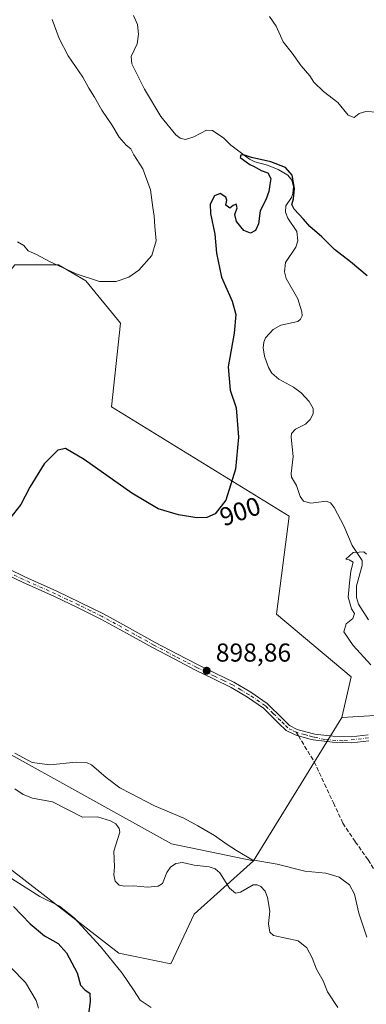
# Model space of a CAD drawing. Units: metres. Extents: x 630754 to 634198, y 4759754 to 4762133.
# Drawn here: x 633319 to 633453, y 4761006 to 4761387 of the extents above; entities that cross this region are included whole.
import ezdxf
from ezdxf.enums import TextEntityAlignment as Align

# ---------------------------------------------------------------- set-up
doc = ezdxf.new("R2010")
doc.units = ezdxf.units.M
doc.header["$MEASUREMENT"] = 0
doc.linetypes.add('DGN Style 3', pattern=[2.307223458686699, 1.648016756204785, -0.6592067024819142])
doc.linetypes.add('DGN Style 4', pattern=[2.6384748266838614, 1.318413404963828, -0.6592067024819142, 0.001648016756204785, -0.6592067024819142])
for name, color, linetype, lineweight in [('Arbolado forestal CxS', 92, 'Continuous', 0), ('Corriente natural lineal', 142, 'Continuous', 13), ('Curva de nivel maestra', 30, 'Continuous', 30), ('Curva de nivel normal', 30, 'Continuous', 0), ('Instalación de energía eléctrica Cxs', 135, 'Continuous', 0), ('Pastizal CxS', 92, 'Continuous', 0), ('Pista no pavimentada Cxs', 111, 'Continuous', 0), ('Pista no pavimentada eje', 91, 'DGN Style 4', 0), ('Prado CxS', 92, 'Continuous', 0), ('Punto de cota en terreno', 7, 'Continuous', 0), ('Rótulo de curva de nivel directora', 7, 'Continuous', 0), ('Rótulo de punto de cota en terreno', 7, 'Continuous', 0), ('Senda', 7, 'DGN Style 3', 0), ('Senda no paivmentada conexión', 7, 'DGN Style 3', 0)]:
    doc.layers.add(name, color=color, linetype=linetype, lineweight=lineweight)
doc.styles.add('Style-Arial', font='txt')

# ---------------------------------------------------------------- blocks, each defined once
blk = doc.blocks.new('5PATER')
at = {"layer": 'Instalación de energía eléctrica Cxs', "linetype": 'Continuous', "lineweight": 0}
h = blk.add_hatch(color=51, dxfattribs=at)
edge = h.paths.add_edge_path()
edge.add_ellipse((0, 0), major_axis=(-0.1095731443231308, -0.1110710700762829), ratio=0.9994222409660322, start_angle=0, end_angle=360)

msp = doc.modelspace()

# ---------------------------------------------------------------- linework, layer by layer
at = {"layer": 'Arbolado forestal CxS', "color": 92, "linetype": 'Continuous', "lineweight": 0, "extrusion": (-0.01931488287708295, -0.03144277994876268, 0.999318911503499), "elevation": -161041.1601786421, "flags": 128}
msp.add_lwpolyline([(-1952315.903917449, 4385431.818440115), (-1952315.903917448, 4385366.56616822)], dxfattribs=at)
at = {"layer": 'Arbolado forestal CxS', "color": 92, "linetype": 'Continuous', "lineweight": 0}
for points in [[(633462.9177000001, 4761117.774499999, 894.7427000000026), (633443.5784999998, 4761116.707900001, 897.0843000000023), (633447.1809, 4761132.390699999, 897.0755000000064), (633418.3353000004, 4761156.674500001, 898.2929000000004), (633423.2364999996, 4761194.5691, 896.979800000001), (633354.4841, 4761236.8781, 900.9458000000013), (633357.9700999996, 4761269.209899999, 903.3638000000066), (633344.5532999998, 4761285.638300001, 904.7559000000037), (633333.8744999999, 4761291.821699999, 904.8680000000023), (633317.0132999998, 4761291.822100001, 904.3142999999982), (633313.0071, 4761286.6381, 904.1045000000014), (633312.4439000003, 4761278.768300001, 903.4752000000008), (633309.7049000004, 4761253.597300001, 901.9079000000056), (633300.6409, 4761254.5965, 902.5610000000015), (633267.4804999996, 4761286.6393, 908.872000000003), (633222.0280999999, 4761321.055500001, 906.8012000000017), (633227.6486999998, 4761339.044500001, 908.0329999999959), (633169.1973000001, 4761386.266100001, 910.8476999999986), (633193.1305000001, 4761418.601299999, 912.449299999993)], [(633169.1973000001, 4761386.266100001, 910.8476999999986), (633227.6486999998, 4761339.044500001, 908.0329999999959), (633222.0280999999, 4761321.055500001, 906.8012000000017), (633267.4804999996, 4761286.6393, 908.872000000003), (633300.6409, 4761254.5965, 902.5610000000015), (633309.7049000004, 4761253.597300001, 901.9079000000056), (633312.4439000003, 4761278.768300001, 903.4752000000008), (633313.0071, 4761286.6381, 904.1045000000014), (633317.0132999998, 4761291.822100001, 904.3142999999982), (633333.8744999999, 4761291.821699999, 904.8680000000023), (633344.5532999998, 4761285.638300001, 904.7559000000037), (633357.9700999996, 4761269.209899999, 903.3638000000066), (633354.4841, 4761236.8781, 900.9458000000013), (633423.2364999996, 4761194.5691, 896.979800000001), (633418.3353000004, 4761156.674500001, 898.2929000000004), (633447.1809, 4761132.390699999, 897.0755000000064), (633443.5784999998, 4761116.707900001, 897.0843000000023)], [(633037.6157000001, 4761382.595699999, 902.9786000000023), (633068.3863000004, 4761326.2641, 901.1830999999949), (633098.5334999999, 4761245.7753, 899.4091000000045), (633107.4089000003, 4761223.1489, 899.3184000000037), (633132.6529000001, 4761183.182499999, 898.2400000000052), (633163.4813000001, 4761148.4497, 897.1331999999967), (633198.0027000001, 4761118.264699999, 896.6117999999988), (633236.7909000004, 4761104.136700001, 895.848100000003), (633302.5535000004, 4761067.831900001, 894.467300000004), (633357.2657000005, 4761025.535499999, 894.1882000000041), (633377.3869000003, 4761021.3159, 893.0617000000057), (633386.4587000003, 4761040.602700001, 893.1606999999932), (633409.4474999999, 4761061.1459, 894.6763999999966), (633443.5784999998, 4761116.707900001, 897.0843000000023), (633462.9177000001, 4761117.774499999, 894.7427000000026), (633472.4729000004, 4761118.8991, 894.2326999999933), (633498.5893000001, 4761129.008099999, 894.485799999995), (633511.2537000002, 4761099.222899999, 893.3608999999997), (633517.9965000004, 4761061.558900001, 892.3592999999966), (633539.9165000003, 4761045.819300001, 892.0204999999987), (633562.3969000002, 4761022.7707, 891.4138999999997), (633585.2808999997, 4761010.522100001, 890.963699999993), (633610.0110999999, 4761007.148499999, 891.1408999999985), (633628.5579000004, 4760994.780900001, 892.5883000000031)], [(633037.6157000001, 4761382.595699999, 902.9786000000023), (633068.3863000004, 4761326.2641, 901.1830999999949), (633098.5334999999, 4761245.7753, 899.4091000000045), (633107.4089000003, 4761223.1489, 899.3184000000037), (633132.6529000001, 4761183.182499999, 898.2400000000052), (633163.4813000001, 4761148.4497, 897.1331999999967), (633198.0027000001, 4761118.264699999, 896.6117999999988), (633236.7909000004, 4761104.136700001, 895.848100000003), (633302.5535000004, 4761067.831900001, 894.467300000004), (633357.2657000005, 4761025.535499999, 894.1882000000041), (633377.3869000003, 4761021.3159, 893.0617000000057), (633386.4587000003, 4761040.602700001, 893.1606999999932), (633409.4474999999, 4761061.1459, 894.6763999999966)], [(633498.5893000001, 4761129.008099999, 894.485799999995), (633472.4729000004, 4761118.8991, 894.2326999999933), (633462.9177000001, 4761117.774499999, 894.7427000000026), (633443.5784999998, 4761116.707900001, 897.0843000000023)], [(633498.5893000001, 4761129.008099999, 894.485799999995), (633472.4729000004, 4761118.8991, 894.2326999999933), (633462.9177000001, 4761117.774499999, 894.7427000000026), (633443.5784999998, 4761116.707900001, 897.0843000000023)]]:
    msp.add_polyline3d(points, dxfattribs=at)
at = {"layer": 'Corriente natural lineal', "color": 142, "linetype": 'Continuous', "lineweight": 13}
for points in [[(633362.8898, 4761388.2663, 902.0148000000045), (633364.4670000002, 4761384.738700001, 902.0149999999995), (633364.9031999996, 4761381.005200001, 901.8643000000012), (633364.3441000005, 4761377.3268, 901.5660999999964), (633362.0301000001, 4761372.3585, 901.3574999999984), (633362.3468000004, 4761369.5207, 901.3920000000071), (633367.1562999999, 4761359.754899999, 901.3168000000006), (633373.5099999999, 4761349.133500001, 901.1012000000047), (633379.2731999997, 4761342.022500001, 900.6309999999941), (633380.9846000001, 4761340.8413, 900.609899999996), (633383.0182999996, 4761340.269300001, 900.4667000000045), (633386.2466000002, 4761341.2919, 900.3506999999954), (633391.1966000004, 4761343.927400001, 900.3450000000012), (633393.5344000002, 4761343.727700001, 900.3389000000025), (633397.8875000002, 4761340.823200001, 900.3084999999993), (633400.6595999999, 4761338.075800001, 900.0881999999983), (633407.7945999998, 4761332.658700001, 899.6733999999997), (633409.9156, 4761331.578600001, 899.7522000000026), (633414.8041000003, 4761330.3803, 899.7976000000054), (633418.9680000005, 4761328.647600001, 899.7504999999946), (633422.7397999996, 4761326.431100001, 899.7100999999967), (633424.2736000001, 4761324.5737, 899.8861000000034), (633424.8494999995, 4761322.032000001, 899.7467000000034), (633424.6514999997, 4761319.401699999, 899.6040999999968), (633424.0888, 4761317.864200001, 899.4609999999958), (633421.9631000003, 4761314.598900001, 899.1266000000032), (633421.7588999998, 4761312.131200001, 899.0301999999939), (633422.7186000004, 4761309.810900001, 898.952099999995), (633426.1865999997, 4761304.675899999, 898.8499000000012), (633426.6052999999, 4761301.103399999, 898.7286000000023), (633425.8130999999, 4761298.566000001, 898.7632000000013), (633421.8049, 4761292.6621, 898.6345000000002), (633421.3561000006, 4761289.0864, 898.4361000000064), (633422.0904000001, 4761286.528000001, 898.3076000000001), (633426.5363999996, 4761278.6874, 898.3748999999953), (633428.0828999998, 4761273.611199999, 898.2112000000053), (633428.1860999997, 4761272.1064, 898.1477000000014), (633427.6399999997, 4761270.7918, 898.045100000003), (633426.5301000001, 4761269.857999999, 897.9651000000014), (633419.9164000005, 4761268.409200001, 897.8027000000002), (633417.0203, 4761266.821900001, 897.8157999999967), (633414.0340999998, 4761263.513699999, 897.9159000000074), (633413.3706999999, 4761261.8676, 897.8738000000012), (633413.1239, 4761259.7227, 897.8301000000066), (633413.6634999998, 4761256.421700001, 897.753800000006), (633415.1787, 4761252.129699999, 897.6659999999974), (633416.5477999998, 4761249.856500001, 897.5206999999937), (633419.1829000004, 4761247.5362, 897.3665000000037), (633424.8351999996, 4761244.4475, 897.1291999999958), (633427.7790000001, 4761242.246900001, 896.9937000000064), (633430.9935999997, 4761238.920800001, 896.8945999999996), (633432.4336000001, 4761236.145099999, 896.7655999999989), (633432.4534999998, 4761234.1599, 896.6545999999945), (633431.3760000002, 4761231.9386, 896.6095999999961), (633429.4883000003, 4761230.203299999, 896.6293000000006), (633425.5873999996, 4761228.240499999, 896.6315999999933), (633424.1481, 4761226.5921, 896.6407000000036), (633423.9089000003, 4761225.085700001, 896.6355999999943), (633424.7600999996, 4761217.689300001, 896.6812000000064), (633423.9352000002, 4761211.0537, 896.5323999999965), (633424.1344999997, 4761209.632400001, 896.4885000000068), (633426.0710000005, 4761206.411400001, 896.2819000000019), (633427.4052999998, 4761202.218499999, 896.135500000004), (633428.807, 4761200.357100001, 896.2507999999945), (633431.6168999998, 4761199.591499999, 896.2005999999965), (633437.4700999996, 4761200.347100001, 895.6573999999965), (633439.1766999997, 4761199.669600001, 895.5178000000016), (633440.6721999999, 4761197.8433, 895.3460000000051), (633444.3563999999, 4761190.773499999, 895.275999999998), (633447.5203999998, 4761183.230699999, 895.0871000000043), (633451.4291000003, 4761177.435000001, 894.5932999999932), (633451.5003000004, 4761175.431299999, 894.5561000000017), (633449.3213000001, 4761167.536599999, 894.6875), (633449.2407000001, 4761163.1152, 894.720300000001), (633450.0252, 4761160.5164, 894.657600000006), (633453.9123000001, 4761154.438999999, 894.3187000000034)], [(633316.9896999998, 4761089.070699999, 894.313599999994), (633320.2748999996, 4761086.9112, 894.1941999999982), (633323.8443999998, 4761085.448200001, 894.0926999999939), (633331.5429999996, 4761084.008199999, 893.8842000000004), (633343.2515000004, 4761078.063100001, 894.079199999993), (633348.9686000004, 4761078.171599999, 894.0602999999975), (633353.9878000002, 4761076.7382, 893.6940999999933), (633356.1250999998, 4761075.4658, 893.5725999999995), (633357.4530999997, 4761073.678099999, 893.4186000000045), (633357.6139000002, 4761072.323999999, 893.3484999999928), (633355.3907000005, 4761064.941299999, 893.4817000000039), (633355.6471999995, 4761058.899700001, 893.5185999999958), (633355.358, 4761055.753699999, 893.4505000000064), (633355.8513000002, 4761053.377400001, 893.2909999999974), (633357.3847000003, 4761051.842300001, 893.2379999999977), (633359.4841999998, 4761051.348099999, 893.274900000004), (633362.9232000001, 4761051.587099999, 893.2802999999985), (633368.3920999998, 4761050.9748, 893.1049999999959), (633372.5414000005, 4761051.3817, 892.766499999998), (633374.1668999996, 4761052.476600001, 892.7534000000015), (633375.7995999996, 4761056.6895, 892.7256999999954), (633377.2773000002, 4761058.746099999, 892.7537000000011), (633379.2950999998, 4761060.163000001, 892.8603000000004), (633381.8617000004, 4761060.545, 892.8989000000003), (633386.4795000004, 4761059.5494, 892.9533999999985), (633392.2441999996, 4761058.877900001, 892.9159000000074), (633394.5393000003, 4761058.170700001, 892.9404999999971), (633396.3986000001, 4761056.5679, 892.9038), (633400.0630999999, 4761050.569499999, 892.635500000004), (633402.3997, 4761048.751300001, 892.5794000000025), (633404.3628000002, 4761049.014400001, 892.607600000003), (633409.2751000002, 4761051.905999999, 892.6922000000051), (633410.8442000002, 4761051.920299999, 892.7915000000067), (633412.2056, 4761051.270400001, 892.8316000000051), (633413.8792000003, 4761049.514900001, 892.8552999999956), (633414.8468000004, 4761047.051899999, 892.6777000000002), (633415.7291000001, 4761041.778000001, 892.2853999999934), (633415.2472999999, 4761036.863600001, 892.1965999999958), (633415.7559000002, 4761033.6207, 892.2222000000038), (633417.1239999998, 4761032.295499999, 892.2152999999963), (633426.6490000002, 4761030.2522, 892.0825999999943), (633429.9720999999, 4761027.534, 892.0218000000023), (633432.1388999998, 4761023.651000001, 891.8791999999958), (633433.7292, 4761019.336100001, 891.7694000000047), (633436.3081999999, 4761014.7249, 891.5806000000011), (633438.0755000003, 4761010.5064, 891.4367000000057), (633442.0261000004, 4761004.482000001, 890.9738999999972)]]:
    msp.add_polyline3d(points, dxfattribs=at)
at = {"layer": 'Curva de nivel maestra', "color": 30, "linetype": 'Continuous', "lineweight": 30, "elevation": 900, "flags": 128}
for points in [[(633453.4199999999, 4761287.5801), (633446.9000000004, 4761292.9901), (633440.7199999997, 4761297.7301), (633435.8899999997, 4761302.640100001), (633431.1500000004, 4761306.6501), (633428.6900000004, 4761309.5101), (633425.1200000001, 4761313.340100001), (633424.2000000002, 4761315.1801), (633424.8799999999, 4761317.340100001), (633425.2999999998, 4761321.380100001), (633424.3799999999, 4761326.5101), (633421.79, 4761329.390100001), (633416.04, 4761331.620100001), (633408.5999999996, 4761333.270099999), (633405.4900000002, 4761334.3101), (633404.5, 4761334.2501), (633404.2300000006, 4761333.3301), (633406.54, 4761331.700099999), (633407.9699999997, 4761330.640100001), (633409.6600000003, 4761329.8201), (633412.3200000003, 4761328.3101), (633414.9000000004, 4761327.370100001), (633416.1399999997, 4761325.140100001), (633415.7300000006, 4761322.880100001), (633415.3899999997, 4761320.170100001), (633414.1600000003, 4761316.880100001), (633412.0099999999, 4761312.6801), (633411.3399999999, 4761307.6501), (633410.2100000001, 4761305.030099999), (633408.25, 4761304.0801), (633405.6299999999, 4761305.100099999), (633402.8399999999, 4761308.5801), (633402.2199999997, 4761311.200099999), (633403.1100000005, 4761313.860099999), (633402.7400000002, 4761315.220100001), (633401.5300000003, 4761314.7601), (633400.1699999999, 4761313.6501), (633398.7300000006, 4761314.9101), (633399.0599999997, 4761316.770099999), (633398.6399999997, 4761317.970100001), (633396.4600000001, 4761319.380100001), (633394.3200000003, 4761318.4901), (633392.5999999996, 4761315.3201), (633392.6900000004, 4761311.600099999), (633394.4800000006, 4761303.6601), (633395.04, 4761296.350099999), (633397.0199999996, 4761286.960100001), (633401.1399999997, 4761277.7301), (633402.5999999996, 4761272.600099999), (633401.9400000004, 4761265.340100001), (633399.6399999997, 4761252.3101), (633400.3899999997, 4761243.3201), (633402.7100000001, 4761236.440099999), (633403.6399999997, 4761225.130100001), (633402.4199999999, 4761212.6801), (633398.6699999999, 4761200.6801), (633394.5499999998, 4761195.5001), (633391.2800000003, 4761194.0601), (633387.4900000002, 4761193.9301), (633380.3399999999, 4761195.050100001), (633372.4900000002, 4761197.450099999), (633362.2699999996, 4761203.4101), (633343.8200000003, 4761216.470100001), (633336.6699999999, 4761220.710100001), (633333.6699999999, 4761220.130100001), (633328.3200000003, 4761214.8201), (633322.8600000005, 4761205.800100001), (633319.3700000001, 4761199.0101), (633315.0300000003, 4761193.600099999)], [(633316.5599999997, 4761043.5701), (633322.9900000002, 4761036.8301), (633328.54, 4761032.210100001), (633333.75, 4761029.2401), (633337.0300000003, 4761025.6601), (633341.2000000002, 4761017.860099999), (633342.4800000006, 4761013.1601), (633344.2300000006, 4761011.1501), (633345.9900000002, 4761009.9801), (633346.1799999997, 4761006.7601), (633345.5800000001, 4761001.9101)]]:
    msp.add_lwpolyline(points, dxfattribs=at)
at = {"layer": 'Curva de nivel normal', "color": 30, "linetype": 'Continuous', "lineweight": 0, "flags": 128}
for points, elevation in [([(633331.5, 4761386.65), (633334.2000000002, 4761379.33), (633337.6699999999, 4761372.67), (633343.3300000001, 4761364.34), (633345.6500000004, 4761360.08), (633347.8300000001, 4761356.66), (633350.6900000004, 4761351.680000001), (633354.5800000001, 4761345.9), (633357.4100000003, 4761341.220000001), (633360.1299999999, 4761338.039999999), (633361.8700000001, 4761336.640000001), (633363.0300000003, 4761334.359999999), (633366.6200000001, 4761328.960000001), (633369.5199999996, 4761320.859999999), (633370.3700000001, 4761313.949999999), (633370.9500000002, 4761310.680000001), (633371.2300000006, 4761306.680000001), (633371.7800000003, 4761301.109999999), (633370.0300000003, 4761295.4), (633364.9600000001, 4761289.77), (633361.1100000005, 4761287.01), (633356.2000000002, 4761285.310000001), (633349.8300000001, 4761285.359999999), (633340.7300000006, 4761288.359999999), (633330.4100000003, 4761293.08), (633325.4000000004, 4761295.84), (633322.1600000003, 4761297.26), (633320.54, 4761299.32), (633318.0199999996, 4761300.680000001)], 905), ([(633457.4199999999, 4761350.810000001), (633452.9199999999, 4761351.08), (633450.3399999999, 4761350.289999999), (633448.3399999999, 4761348.75), (633446.0199999996, 4761349.75), (633442.0099999999, 4761354.640000001), (633436.4800000006, 4761358.810000001), (633432.7999999998, 4761362.470000001), (633431.1900000004, 4761364.859999999), (633427.8799999999, 4761368.720000001), (633424.3200000003, 4761373.66), (633420.9100000003, 4761378.08), (633418.0999999996, 4761384.109999999), (633415.5700000003, 4761387.9)], 905), ([(633453.1699999999, 4761179.859999999), (633452.1200000001, 4761180.75), (633450.3399999999, 4761180.59), (633447.9699999997, 4761180.439999999), (633445.1900000004, 4761177.880000001), (633446.3600000005, 4761177.640000001), (633447.9500000002, 4761176.77), (633447.0300000003, 4761173.300000001), (633446.5199999996, 4761168.74), (633446.0700000003, 4761163.17), (633447.2599999999, 4761158.640000001), (633448.4699999997, 4761156.84), (633447.8499999996, 4761155.01), (633445.2800000003, 4761152.880000001), (633444.4100000003, 4761149.84), (633448.0099999999, 4761144.460000001), (633454.7999999998, 4761137)], 895), ([(633453.2300000006, 4761031.66), (633450.1600000003, 4761040.9), (633448.5, 4761048.27), (633446.5800000001, 4761051.92), (633442.6100000005, 4761054.939999999), (633437.4199999999, 4761056.42), (633429.2199999997, 4761057.140000001), (633418.54, 4761059.880000001), (633408.8799999999, 4761061.609999999), (633402.8200000003, 4761065.210000001), (633399.1500000004, 4761067.480000001), (633394.2800000003, 4761071.01), (633387.9000000004, 4761074.710000001), (633382.4600000001, 4761077.720000001), (633371.0099999999, 4761082.539999999), (633361.6600000003, 4761087.4), (633357.5999999996, 4761089.5), (633352.3200000003, 4761093.449999999), (633346.6699999999, 4761098.300000001), (633345.0499999998, 4761099.109999999), (633340.8099999997, 4761099.33), (633330.5199999996, 4761098.310000001), (633323.6600000003, 4761099.220000001), (633316.9800000006, 4761102.880000001)], 895), ([(633315.7599999999, 4761054.42), (633326.6900000004, 4761047.439999999), (633334.3200000003, 4761043.609999999), (633340.0199999996, 4761039.189999999), (633350.2000000002, 4761028.02), (633358.5099999999, 4761017.76), (633362.9299999997, 4761011.34), (633365.5300000003, 4761007.27), (633369.8300000001, 4761004.439999999)], 895), ([(633309.8200000003, 4761025.600000001), (633321.1299999999, 4761014.16), (633325.3099999997, 4761007.140000001), (633326.2300000006, 4761004.16)], 905)]:
    msp.add_lwpolyline(points, dxfattribs=dict(at, elevation=elevation))
at = {"layer": 'Pastizal CxS', "color": 92, "linetype": 'Continuous', "lineweight": 0}
for points in [[(633169.1973000001, 4761386.266100001, 910.8476999999986), (633150.5778999999, 4761378.833500001, 908.8785999999964), (633132.5913000006, 4761363.0941, 907.469299999997), (633125.2851, 4761359.7213, 907.5400999999983), (633115.1678999999, 4761356.910499999, 907.2636000000057), (633108.9857000001, 4761349.602700001, 906.5481000000001), (633098.9401000004, 4761335.675100001, 904.184699999998), (633115.2385, 4761309.816500001, 904.7958999999975), (633116.5299000005, 4761288.8947, 902.0694999999978), (633146.5126999998, 4761235.649900001, 901.4263999999966), (633171.0859000003, 4761196.9353, 899.9064999999974), (633205.1623000001, 4761168.1545, 899.305600000007), (633278.0257000001, 4761122.989499999, 895.5883999999934), (633377.6142999995, 4761067.7897, 893.8570999999939), (633409.4474999999, 4761061.1459, 894.6763999999966)], [(633037.6157000001, 4761382.595699999, 902.9786000000023), (633068.3863000004, 4761326.2641, 901.1830999999949), (633098.5334999999, 4761245.7753, 899.4091000000045), (633107.4089000003, 4761223.1489, 899.3184000000037), (633132.6529000001, 4761183.182499999, 898.2400000000052), (633163.4813000001, 4761148.4497, 897.1331999999967), (633198.0027000001, 4761118.264699999, 896.6117999999988), (633236.7909000004, 4761104.136700001, 895.848100000003), (633302.5535000004, 4761067.831900001, 894.467300000004), (633357.2657000005, 4761025.535499999, 894.1882000000041), (633377.3869000003, 4761021.3159, 893.0617000000057), (633386.4587000003, 4761040.602700001, 893.1606999999932), (633409.4474999999, 4761061.1459, 894.6763999999966)], [(633278.0257000001, 4761122.989499999, 895.5883999999934), (633377.6142999995, 4761067.7897, 893.8570999999939), (633409.4474999999, 4761061.1459, 894.6763999999966), (633386.4587000003, 4761040.602700001, 893.1606999999932), (633377.3869000003, 4761021.3159, 893.0617000000057), (633357.2657000005, 4761025.535499999, 894.1882000000041), (633302.5535000004, 4761067.831900001, 894.467300000004)]]:
    msp.add_polyline3d(points, dxfattribs=at)
at = {"layer": 'Pista no pavimentada Cxs', "color": 111, "linetype": 'Continuous', "lineweight": 0}
for points in [[(633308.8201000001, 4761176.8201, 900.0350999999937), (633320.8901000004, 4761171.050100001, 899.3233000000038), (633333.2801000001, 4761165.4801, 898.5625), (633342.3000999996, 4761161.190099999, 898.1478999999963), (633351.2901, 4761156.770099999, 898.0440999999993), (633361.3901000004, 4761151.2401, 897.9461000000011), (633371.3701, 4761145.6601, 898.1322999999975), (633379.6601, 4761141.300100001, 898.4496000000073), (633387.9901000002, 4761137.0001, 898.6926999999997), (633394.8400999998, 4761133.6601, 898.8776999999973), (633401.8000999996, 4761130.280099999, 898.9450999999973), (633408.3400999998, 4761126.4101, 898.9116000000067), (633414.7301000003, 4761122.0801, 898.7234000000027), (633420.7001, 4761116.110099999, 898.3320999999996), (633423.3601000002, 4761113.530099999, 898.1652999999933), (633426.3000999996, 4761112.0001, 897.9720999999992), (633429.5900999998, 4761111.110099999, 897.811799999996), (633433.1101000002, 4761110.1601, 897.5896000000067), (633440.1595000002, 4761109.371300001, 896.9925999999978), (633447.1300999997, 4761109.120100001, 897.9293000000034), (633453.7901, 4761109.9001, 902.476999999999)], [(633308.8201000001, 4761176.8201, 900.0350999999937), (633320.8901000004, 4761171.050100001, 899.3233000000038), (633333.2801000001, 4761165.4801, 898.5625), (633342.3000999996, 4761161.190099999, 898.1478999999963), (633351.2901, 4761156.770099999, 898.0440999999993), (633361.3901000004, 4761151.2401, 897.9461000000011), (633371.3701, 4761145.6601, 898.1322999999975), (633379.6601, 4761141.300100001, 898.4496000000073), (633387.9901000002, 4761137.0001, 898.6926999999997), (633394.8400999998, 4761133.6601, 898.8776999999973), (633401.8000999996, 4761130.280099999, 898.9450999999973), (633408.3400999998, 4761126.4101, 898.9116000000067), (633414.7301000003, 4761122.0801, 898.7234000000027), (633420.7001, 4761116.110099999, 898.3320999999996), (633423.3601000002, 4761113.530099999, 898.1652999999933), (633426.3000999996, 4761112.0001, 897.9720999999992), (633429.5900999998, 4761111.110099999, 897.811799999996), (633433.1101000002, 4761110.1601, 897.5896000000067), (633440.1595000002, 4761109.371300001, 896.9925999999978), (633447.1300999997, 4761109.120100001, 897.9293000000034), (633453.7901, 4761109.9001, 902.476999999999)], [(633453.9700999996, 4761107.6501, 902.6353999999993), (633447.3901000004, 4761106.880100001, 899.484500000006), (633439.9940999999, 4761107.0891, 896.8950000000042), (633432.5301000001, 4761107.9901, 897.5219999999972), (633431.3101000005, 4761108.3101, 897.6208000000044), (633429.0000999998, 4761108.940099999, 897.7906999999979), (633425.4801000003, 4761109.890100001, 897.9695999999967), (633422.0301000001, 4761111.6801, 898.1551999999939), (633419.1201, 4761114.5101, 898.3369999999996), (633413.2801000001, 4761120.3301, 898.7010000000009), (633407.1300999997, 4761124.5001, 898.8928000000016), (633400.7401000002, 4761128.290100001, 898.9184999999999), (633393.8501000004, 4761131.630100001, 898.8365000000049), (633386.9801000003, 4761134.9901, 898.6465000000027), (633378.6201, 4761139.300100001, 898.3916000000027), (633370.2901, 4761143.6801, 898.0476999999955), (633360.2901, 4761149.2601, 897.906099999993), (633350.2500999998, 4761154.7601, 898.0212000000029), (633341.3201000001, 4761159.1601, 898.1607999999978), (633332.3300999999, 4761163.4301, 898.5966999999946), (633319.9401000004, 4761169.0001, 899.4128999999957), (633307.7500999998, 4761174.8301, 900.1603999999934)], [(633453.9700999996, 4761107.6501, 902.6353999999993), (633447.3901000004, 4761106.880100001, 899.484500000006), (633439.9940999999, 4761107.0891, 896.8950000000042), (633432.5301000001, 4761107.9901, 897.5219999999972), (633431.3101000005, 4761108.3101, 897.6208000000044), (633429.0000999998, 4761108.940099999, 897.7906999999979), (633425.4801000003, 4761109.890100001, 897.9695999999967), (633422.0301000001, 4761111.6801, 898.1551999999939), (633419.1201, 4761114.5101, 898.3369999999996), (633413.2801000001, 4761120.3301, 898.7010000000009), (633407.1300999997, 4761124.5001, 898.8928000000016), (633400.7401000002, 4761128.290100001, 898.9184999999999), (633393.8501000004, 4761131.630100001, 898.8365000000049), (633386.9801000003, 4761134.9901, 898.6465000000027), (633378.6201, 4761139.300100001, 898.3916000000027), (633370.2901, 4761143.6801, 898.0476999999955), (633360.2901, 4761149.2601, 897.906099999993), (633350.2500999998, 4761154.7601, 898.0212000000029), (633341.3201000001, 4761159.1601, 898.1607999999978), (633332.3300999999, 4761163.4301, 898.5966999999946), (633319.9401000004, 4761169.0001, 899.4128999999957), (633307.7500999998, 4761174.8301, 900.1603999999934)]]:
    msp.add_polyline3d(points, dxfattribs=at)
at = {"layer": 'Pista no pavimentada eje', "color": 91, "linetype": 'DGN Style 4', "lineweight": 0}
for points in [[(633425.8901000004, 4761110.9451, 897.9728999999934), (633424.4200999998, 4761111.710100001, 898.0543999999937), (633422.6951000001, 4761112.6051, 898.1637000000047), (633421.2401000002, 4761114.020099999, 898.2586000000011), (633419.9101, 4761115.3101, 898.3328000000038), (633416.9901000002, 4761118.220100001, 898.4997000000004), (633414.0050999997, 4761121.2051, 898.7075999999943), (633407.7351000002, 4761125.4551, 898.9030999999959), (633404.5401, 4761127.350099999, 898.9220999999961), (633401.2701000003, 4761129.2851, 898.9303000000073), (633397.7901, 4761130.975099999, 898.8969999999972), (633394.3450999996, 4761132.645099999, 898.854600000006), (633390.9200999998, 4761134.315099999, 898.7992999999988), (633387.4851000002, 4761135.995100001, 898.669399999999), (633383.3051000005, 4761138.1501, 898.5626000000049), (633379.1401000004, 4761140.300100001, 898.4223000000056), (633370.8300999999, 4761144.670100001, 898.0960000000051), (633365.8300999999, 4761147.460100001, 898.0633999999991), (633360.8400999998, 4761150.2501, 897.9361000000064), (633350.7701000003, 4761155.765100001, 898.040599999993), (633346.2751000002, 4761157.975099999, 898.1441000000051), (633341.8101000005, 4761160.175100001, 898.1579999999959), (633337.3151000004, 4761162.3101, 898.3227999999945), (633332.8051000005, 4761164.4551, 898.5795000000071), (633320.4151, 4761170.0251, 899.3614999999991), (633308.2851, 4761175.825099999, 900.0883999999934)], [(633453.8800999997, 4761108.7751, 902.5712000000058), (633443.9751000004, 4761107.6151, 897.2332000000025), (633436.9650999998, 4761108.1351, 897.1635999999999), (633432.8201000001, 4761109.075099999, 897.5540999999939), (633432.2100999998, 4761109.235099999, 897.6042000000016), (633430.4501, 4761109.710100001, 897.7259000000049), (633429.2950999998, 4761110.0251, 897.7986999999995), (633425.8901000004, 4761110.9451, 897.9728999999934)]]:
    msp.add_polyline3d(points, dxfattribs=at)
at = {"layer": 'Prado CxS', "color": 92, "linetype": 'Continuous', "lineweight": 0, "extrusion": (-0.01931488287708295, -0.03144277994876268, 0.999318911503499), "elevation": -161041.1601786421, "flags": 128}
msp.add_lwpolyline([(-1952315.903917449, 4385431.818440115), (-1952315.903917448, 4385366.56616822)], dxfattribs=at)
at = {"layer": 'Prado CxS', "color": 92, "linetype": 'Continuous', "lineweight": 0}
for points in [[(633169.1973000001, 4761386.266100001, 910.8476999999986), (633150.5778999999, 4761378.833500001, 908.8785999999964), (633132.5913000006, 4761363.0941, 907.469299999997), (633125.2851, 4761359.7213, 907.5400999999983), (633115.1678999999, 4761356.910499999, 907.2636000000057), (633108.9857000001, 4761349.602700001, 906.5481000000001), (633098.9401000004, 4761335.675100001, 904.184699999998), (633115.2385, 4761309.816500001, 904.7958999999975), (633116.5299000005, 4761288.8947, 902.0694999999978), (633146.5126999998, 4761235.649900001, 901.4263999999966), (633171.0859000003, 4761196.9353, 899.9064999999974), (633205.1623000001, 4761168.1545, 899.305600000007), (633278.0257000001, 4761122.989499999, 895.5883999999934), (633377.6142999995, 4761067.7897, 893.8570999999939), (633409.4474999999, 4761061.1459, 894.6763999999966)], [(633169.1973000001, 4761386.266100001, 910.8476999999986), (633227.6486999998, 4761339.044500001, 908.0329999999959), (633222.0280999999, 4761321.055500001, 906.8012000000017), (633267.4804999996, 4761286.6393, 908.872000000003), (633300.6409, 4761254.5965, 902.5610000000015), (633309.7049000004, 4761253.597300001, 901.9079000000056), (633312.4439000003, 4761278.768300001, 903.4752000000008), (633313.0071, 4761286.6381, 904.1045000000014), (633317.0132999998, 4761291.822100001, 904.3142999999982), (633333.8744999999, 4761291.821699999, 904.8680000000023), (633344.5532999998, 4761285.638300001, 904.7559000000037), (633357.9700999996, 4761269.209899999, 903.3638000000066), (633354.4841, 4761236.8781, 900.9458000000013), (633423.2364999996, 4761194.5691, 896.979800000001), (633418.3353000004, 4761156.674500001, 898.2929000000004), (633447.1809, 4761132.390699999, 897.0755000000064), (633443.5784999998, 4761116.707900001, 897.0843000000023)], [(633317.0132999998, 4761291.822100001, 904.3142999999982), (633333.8744999999, 4761291.821699999, 904.8680000000023), (633344.5532999998, 4761285.638300001, 904.7559000000037), (633357.9700999996, 4761269.209899999, 903.3638000000066), (633354.4841, 4761236.8781, 900.9458000000013), (633423.2364999996, 4761194.5691, 896.979800000001), (633418.3353000004, 4761156.674500001, 898.2929000000004), (633447.1809, 4761132.390699999, 897.0755000000064), (633443.5784999998, 4761116.707900001, 897.0843000000023), (633409.4474999999, 4761061.1459, 894.6763999999966), (633377.6142999995, 4761067.7897, 893.8570999999939), (633278.0257000001, 4761122.989499999, 895.5883999999934)]]:
    msp.add_polyline3d(points, dxfattribs=at)
at = {"layer": 'Senda', "color": 7, "linetype": 'DGN Style 3', "lineweight": 0}
msp.add_polyline3d([(633426.7476000005, 4761109.548000001, 897.9174000000058), (633432.9143000003, 4761099.5011, 897.545100000003), (633436.8901000004, 4761090.908700001, 898.3950000000042), (633440.3701, 4761083.590100001, 897.4517999999954), (633443.9801000003, 4761075.770099999, 897.8870000000024), (633448.7600999996, 4761068.590100001, 901.1664000000019), (633453.7801000001, 4761061.5701, 904.7918999999965), (633460.9600999998, 4761049.9801, 912.6808000000019), (633468.7301000003, 4761038.8201, 898.428899999999), (633474.4301000005, 4761032.130100001, 898.4413999999962), (633480.1601, 4761025.470100001, 899.9468999999954), (633487.5701000001, 4761016.780099999, 903.4397999999929), (633494.9801000003, 4761008.0801, 900.3705000000045), (633500.4801000003, 4761001.600099999, 899.156799999997)], dxfattribs=at)
at = {"layer": 'Senda no paivmentada conexión', "color": 7, "linetype": 'DGN Style 3', "lineweight": 0, "extrusion": (0.01770024254533036, -0.02883849428172225, 0.9994273573709096), "elevation": -125194.0201932121, "flags": 128}
msp.add_lwpolyline([(3030387.033555002, 3724310.336199832), (3030387.033555002, 3724308.69599408)], dxfattribs=at)

# ---------------------------------------------------------------- block references
at = {"layer": 'Punto de cota en terreno', "color": 7, "linetype": 'Continuous', "lineweight": 0, "xscale": 10, "yscale": 10, "zscale": 10}
msp.add_blockref('5PATER', (633391.2699999996, 4761134.75, 898.8600000000006), dxfattribs=at)

# ---------------------------------------------------------------- texts
at = {"layer": 'Rótulo de curva de nivel directora', "color": 7, "linetype": 'Continuous', "lineweight": 0, "style": 'Style-Arial'}
msp.add_text('900', height=7.000000000000002, rotation=18.87215412613587, dxfattribs=at).set_placement((633404.2164746699, 4761196.399798719), align=Align.MIDDLE_CENTER)
at = {"layer": 'Rótulo de punto de cota en terreno', "color": 7, "linetype": 'Continuous', "lineweight": 0, "style": 'Style-Arial'}
msp.add_text('898,86', height=7.000000000000002, dxfattribs=at).set_placement((633394.7977999998, 4761138.277799999))

doc.saveas('drawing.dxf')
